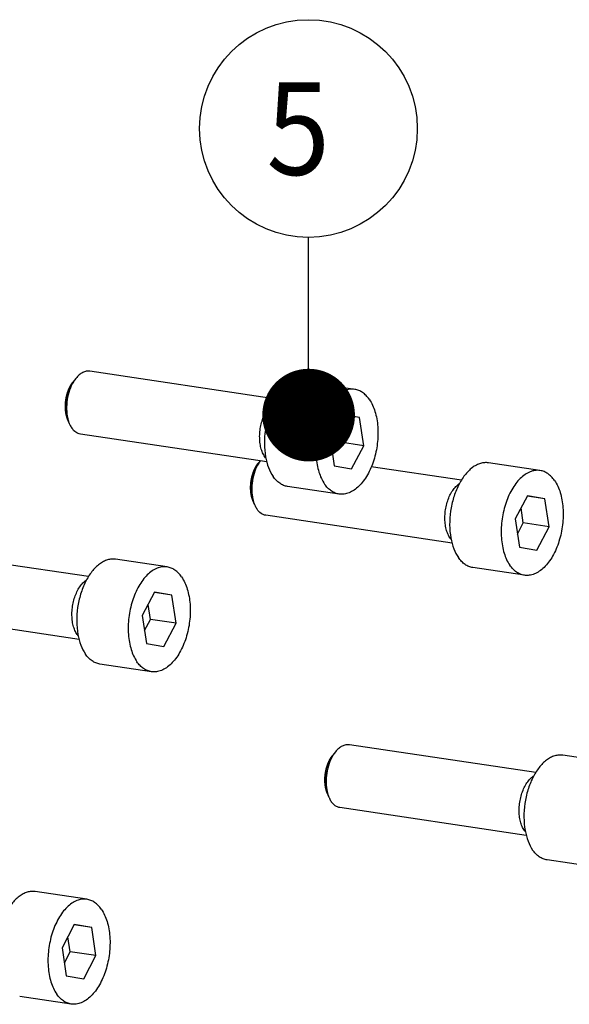
# Model space of a CAD drawing. Units: millimetres. Extents: x 0 to 420, y 0 to 297.
# Drawn here: x 101 to 122, y 46 to 83 of the extents above; entities that cross this region are included whole.
import ezdxf

# ---------------------------------------------------------------- set-up
doc = ezdxf.new("R2010")
doc.units = ezdxf.units.MM
doc.header["$LTSCALE"] = 23.1
doc.layers.get('0').update_dxf_attribs({"linetype": 'CONTINUOUS'})
doc.styles.get("Standard").update_dxf_attribs({"font": 'txt', "width": 0.8})
doc.dimstyles.get("Standard").update_dxf_attribs({"dimtxt": 3.5, "dimasz": 3.5, "dimexe": 2, "dimexo": 0, "dimtad": 1, "dimdec": 3, "dimdsep": 46, "dimtxsty": 'STANDARD', "dimblk": '_FILLED', "dimblk1": '_FILLED', "dimblk2": '_FILLED', "dimcen": 0.09, "dimadec": 0, "dimazin": 0, "dimtol": 1, "dimtp": 0.005, "dimtm": 0.005, "dimtfac": 1, "dimtdec": 3, "dimtofl": 0, "dimtmove": 0, "dimatfit": 3, "dimldrblk": '_FILLED', "dimfxl": 1, "dimtolj": 1, "dimarcsym": 0})

# ---------------------------------------------------------------- blocks, each defined once
blk = doc.blocks.new('_FILLED')
at = {"color": 0, "linetype": 'BYBLOCK'}
blk.add_solid([(0, 0), (-1, 0.143), (-1, -0.143)], dxfattribs=at)
blk = doc.blocks.new('BALLOON_BL4', base_point=(111.745, 79.05))
at = {"color": 2, "linetype": 'CONTINUOUS'}
blk.add_circle((111.745, 79.05), 4.11, dxfattribs=at)
at = {"color": 2, "linetype": 'CONTINUOUS', "width": 0.904762}
blk.add_text('5', height=3.5, dxfattribs=at).set_placement((110.161, 77.3))

msp = doc.modelspace()

# ---------------------------------------------------------------- linework, layer by layer
at = {"color": 7, "linetype": 'CONTINUOUS'}
for p, q in [((102.962982, 69.618119), (102.859216, 69.489156)), ((110.528978, 68.836228), (103.489814, 69.886171)), ((113.493852, 69.202846), (111.549062, 69.492925)), ((102.710076, 67.922556), (102.648462, 68.076186)), ((113.021536, 68.24966), (112.560743, 67.373009)), ((113.678657, 68.137645), (113.014712, 68.236677)), ((113.678657, 68.137645), (113.021536, 68.24966)), ((113.83686, 67.076449), (113.678657, 68.137645)), ((112.864465, 67.221489), (112.779759, 67.789681)), ((110.172675, 66.462823), (103.135753, 67.512431)), ((112.560743, 67.373009), (112.718947, 66.311814)), ((112.64545, 66.804816), (112.864465, 67.221489)), ((113.83686, 67.076449), (112.864465, 67.221489)), ((113.376067, 66.199798), (113.83686, 67.076449)), ((109.916646, 66.501011), (109.85551, 66.425029)), ((112.718947, 66.311814), (113.376067, 66.199798)), ((117.525271, 65.772101), (114.117598, 66.28038)), ((120.490146, 66.138719), (118.545355, 66.428798)), ((112.903751, 65.246612), (110.958961, 65.536692)), ((120.01783, 65.185533), (119.557037, 64.308882)), ((120.67495, 65.073517), (120.011005, 65.17255)), ((120.67495, 65.073517), (120.01783, 65.185533)), ((120.833153, 64.012322), (120.67495, 65.073517)), ((109.706369, 64.858429), (109.644755, 65.012059)), ((119.860758, 64.157362), (119.776052, 64.725554)), ((117.168968, 63.398696), (110.132047, 64.448304)), ((119.557037, 64.308882), (119.71524, 63.247686)), ((119.641743, 63.740689), (119.860758, 64.157362)), ((120.833153, 64.012322), (119.860758, 64.157362)), ((120.37236, 63.135671), (120.833153, 64.012322)), ((119.71524, 63.247686), (120.37236, 63.135671)), ((103.439288, 62.130738), (96.400125, 63.180681)), ((106.404163, 62.497356), (104.459372, 62.787435)), ((119.900045, 62.182485), (117.955254, 62.472565)), ((105.931847, 61.54417), (105.471054, 60.667519)), ((106.588967, 61.432155), (105.925023, 61.531187)), ((106.588967, 61.432155), (105.931847, 61.54417)), ((106.747171, 60.370959), (106.588967, 61.432155)), ((105.774775, 60.515999), (105.690069, 61.084192)), ((103.082985, 59.757333), (96.046064, 60.806941)), ((105.471054, 60.667519), (105.629257, 59.606324)), ((105.55576, 60.099327), (105.774775, 60.515999)), ((106.747171, 60.370959), (105.774775, 60.515999)), ((106.286378, 59.494309), (106.747171, 60.370959)), ((105.629257, 59.606324), (106.286378, 59.494309)), ((105.814062, 58.541123), (103.869271, 58.831202)), ((120.329834, 54.733281), (113.290671, 55.783224)), ((112.763838, 55.515172), (112.660073, 55.386209)), ((123.294709, 55.099899), (121.349918, 55.389978)), ((112.510933, 53.819609), (112.449318, 53.97324)), ((119.973531, 52.359876), (112.93661, 53.409484)), ((122.704608, 51.143666), (120.759817, 51.433745)), ((103.374121, 49.950234), (101.42933, 50.240314)), ((102.901805, 48.997048), (102.441012, 48.120397)), ((103.558925, 48.885033), (102.894981, 48.984065)), ((103.558925, 48.885033), (102.901805, 48.997048)), ((103.717129, 47.823838), (103.558925, 48.885033)), ((102.744734, 47.968877), (102.660027, 48.53707)), ((102.441012, 48.120397), (102.599216, 47.059202)), ((102.525718, 47.552205), (102.744734, 47.968877)), ((103.717129, 47.823838), (102.744734, 47.968877)), ((103.256336, 46.947187), (103.717129, 47.823838)), ((102.599216, 47.059202), (103.256336, 46.947187)), ((102.78402, 45.994001), (100.839229, 46.284081))]:
    msp.add_line(p, q, dxfattribs=at)
at = {"color": 2, "linetype": 'CONTINUOUS'}
for p, q in [((102.742237, 69.308519), (102.743876, 69.311637)), ((102.84639, 69.472851), (102.848907, 69.476109)), ((102.848907, 69.476109), (102.851915, 69.479964)), ((102.851915, 69.479964), (102.859216, 69.489156)), ((102.600498, 68.903098), (102.601035, 68.905687)), ((102.659344, 69.11641), (102.659964, 69.118179)), ((102.569414, 68.680966), (102.5697, 68.684751)), ((102.594925, 68.254952), (102.594328, 68.257783)), ((102.648462, 68.076186), (102.647869, 68.077667)), ((109.738531, 66.244392), (109.740169, 66.24751)), ((109.842684, 66.408724), (109.845201, 66.411982)), ((109.845201, 66.411982), (109.848208, 66.415837)), ((109.848208, 66.415837), (109.85551, 66.425029)), ((109.596791, 65.838971), (109.597328, 65.84156)), ((109.655637, 66.052283), (109.656258, 66.054052)), ((109.565707, 65.616839), (109.565994, 65.620624)), ((109.591219, 65.190825), (109.590622, 65.193656)), ((109.644755, 65.012059), (109.644162, 65.01354)), ((112.543094, 55.205572), (112.544733, 55.20869)), ((112.647247, 55.369904), (112.649764, 55.373162)), ((112.649764, 55.373162), (112.652772, 55.377018)), ((112.652772, 55.377018), (112.660073, 55.386209)), ((112.401355, 54.800151), (112.401891, 54.80274)), ((112.4602, 55.013463), (112.460821, 55.015232)), ((112.370271, 54.578019), (112.370557, 54.581804)), ((112.395782, 54.152005), (112.395185, 54.154836)), ((112.449318, 53.97324), (112.448726, 53.97472))]:
    msp.add_line(p, q, dxfattribs=at)
at = {"color": 7, "linetype": 'CONTINUOUS'}
for centre, radius, start, end in [((104.037064, 68.430958), 1.42192, 193.1392343, 194.3461669), ((103.734491, 68.333424), 1.10374, 201.8545753, 202.3543431), ((110.975271, 65.746071), 1.298234, 144.3592153, 148.7086756), ((111.033357, 65.36683), 1.42192, 193.1392343, 194.3461669), ((110.730785, 65.269297), 1.10374, 201.8545753, 202.3543431), ((113.837921, 54.328011), 1.42192, 193.1392343, 194.3461669), ((113.535348, 54.230477), 1.10374, 201.8545753, 202.3543431)]:
    msp.add_arc(centre, radius, start, end, dxfattribs=at)
for points, knots in [([(103.489813, 69.886163), (103.445505, 69.892776), (103.350729, 69.890304), (103.211541, 69.839889), (103.078334, 69.747212), (103.000343, 69.664553), (102.962983, 69.618116)], [0, 0, 0, 0, 0.217832875, 0.451003936, 0.710197285, 1, 1, 1, 1]), ([(102.962983, 69.618116), (102.954704, 69.607825), (102.921378, 69.564863), (102.891005, 69.519634), (102.869588, 69.484488)], [0, 0, 0, 0, 0.242948783, 1, 1, 1, 1]), ([(102.859144, 69.489065), (102.785843, 69.397952), (102.665955, 69.177346), (102.569565, 68.81007), (102.554618, 68.430661), (102.604932, 68.184685), (102.648471, 68.076163)], [0, 0, 0, 0, 0.236795718, 0.50001143, 0.763222369, 1, 1, 1, 1]), ([(102.869588, 69.484488), (102.810116, 69.386892), (102.711131, 69.169831), (102.624396, 68.819503), (102.599084, 68.458437), (102.626145, 68.220045), (102.652369, 68.107729)], [0, 0, 0, 0, 0.240854075, 0.49850138, 0.756936544, 1, 1, 1, 1]), ([(111.549147, 69.492912), (111.499247, 69.500359), (111.395623, 69.503677), (111.239484, 69.473215), (111.084425, 69.408575), (110.875013, 69.273952), (110.632703, 69.023018), (110.396317, 68.635794), (110.216506, 68.175407), (110.104994, 67.671764), (110.068934, 67.157984), (110.097918, 66.817978), (110.127295, 66.654981)], [0, 0, 0, 0, 0.042689481, 0.086826541, 0.133632963, 0.183971781, 0.29658133, 0.425033268, 0.565707607, 0.712877555, 0.859860717, 1, 1, 1, 1]), ([(113.493937, 69.202832), (113.432285, 69.212033), (113.302466, 69.212531), (113.108781, 69.158988), (112.919409, 69.054466), (112.73881, 68.902742), (112.570842, 68.708045), (112.363102, 68.388607), (112.163728, 67.915651), (112.032171, 67.297959), (112.01667, 66.767564), (112.067041, 66.362019), (112.152042, 66.007607), (112.260733, 65.761576), (112.356951, 65.623123)], [0, 0, 0, 0, 0.043052467, 0.08828081, 0.137370769, 0.191298519, 0.250364266, 0.314324901, 0.45384314, 0.601914295, 0.748355019, 0.81791511, 0.883551184, 1, 1, 1, 1]), ([(114.040652, 68.826335), (114.004987, 68.877657), (113.92882, 68.971728), (113.795518, 69.086438), (113.649969, 69.166344), (113.545828, 69.195088), (113.493937, 69.202832)], [0, 0, 0, 0, 0.275018993, 0.52984013, 0.769127466, 1, 1, 1, 1]), ([(114.040652, 68.826335), (114.136871, 68.687882), (114.245561, 68.441851), (114.330562, 68.087439), (114.380933, 67.681894), (114.365432, 67.151499), (114.233876, 66.533807), (114.034501, 66.060851), (113.826761, 65.741413), (113.658794, 65.546716), (113.478194, 65.394992), (113.288823, 65.29047), (113.095137, 65.236927), (112.965318, 65.237425), (112.903666, 65.246626)], [0, 0, 0, 0, 0.116448816, 0.18208489, 0.251644981, 0.398085705, 0.54615686, 0.685675099, 0.749635734, 0.808701481, 0.862629231, 0.91171919, 0.956947533, 1, 1, 1, 1]), ([(110.100637, 66.650538), (110.068276, 66.697312), (110.011257, 66.800816), (109.947622, 66.989169), (109.909534, 67.200917), (109.898133, 67.428584), (109.913943, 67.663242), (109.956334, 67.895922), (110.023683, 68.11767), (110.1134, 68.319966), (110.222038, 68.495036), (110.338093, 68.627772), (110.418556, 68.691685), (110.455504, 68.715723)], [0, 0, 0, 0, 0.092405845, 0.184811691, 0.277217536, 0.369623381, 0.462029227, 0.554435072, 0.646840917, 0.739246763, 0.831652608, 0.924058454, 1, 1, 1, 1]), ([(102.659485, 68.078635), (102.66297, 68.065009), (102.677329, 68.012214), (102.694943, 67.960282), (102.710075, 67.922555)], [0, 0, 0, 0, 0.25704824, 1, 1, 1, 1]), ([(102.713698, 67.913635), (102.720306, 67.897568), (102.747004, 67.836811), (102.779711, 67.778573), (102.807673, 67.738337)], [0, 0, 0, 0, 0.261747071, 1, 1, 1, 1]), ([(103.135755, 67.512438), (103.104618, 67.517086), (103.042106, 67.534317), (102.921981, 67.600224), (102.848741, 67.679243), (102.807673, 67.738337)], [0, 0, 0, 0, 0.231355488, 0.471150844, 1, 1, 1, 1]), ([(110.127295, 66.654981), (110.152361, 66.515909), (110.22048, 66.256871), (110.340807, 66.015877), (110.412161, 65.913203)], [0, 0, 0, 0, 0.530560266, 1, 1, 1, 1]), ([(109.855437, 66.424938), (109.782136, 66.333825), (109.662248, 66.113219), (109.565859, 65.745943), (109.550912, 65.366534), (109.601226, 65.120558), (109.644764, 65.012036)], [0, 0, 0, 0, 0.236795718, 0.50001143, 0.763222369, 1, 1, 1, 1]), ([(109.865881, 66.420361), (109.806409, 66.322765), (109.707424, 66.105704), (109.620689, 65.755376), (109.595378, 65.39431), (109.622438, 65.155918), (109.648662, 65.043602)], [0, 0, 0, 0, 0.240854075, 0.49850138, 0.756936544, 1, 1, 1, 1]), ([(118.54544, 66.428785), (118.49554, 66.436232), (118.391917, 66.43955), (118.235777, 66.409088), (118.080718, 66.344448), (117.871307, 66.209825), (117.628996, 65.958891), (117.39261, 65.571667), (117.212799, 65.11128), (117.101287, 64.607637), (117.065228, 64.093857), (117.094211, 63.753851), (117.123589, 63.590854)], [0, 0, 0, 0, 0.042689481, 0.086826541, 0.133632963, 0.183971781, 0.29658133, 0.425033268, 0.565707607, 0.712877555, 0.859860717, 1, 1, 1, 1]), ([(110.958876, 65.536705), (110.906985, 65.544449), (110.802844, 65.573193), (110.657295, 65.653099), (110.523994, 65.76781), (110.447827, 65.861881), (110.412161, 65.913203)], [0, 0, 0, 0, 0.230872534, 0.470159871, 0.724981007, 1, 1, 1, 1]), ([(120.490231, 66.138705), (120.428579, 66.147906), (120.29876, 66.148404), (120.105074, 66.094861), (119.915702, 65.990339), (119.735103, 65.838615), (119.567136, 65.643918), (119.359395, 65.32448), (119.160021, 64.851524), (119.028464, 64.233832), (119.012963, 63.703437), (119.063334, 63.297892), (119.148335, 62.94348), (119.257026, 62.697449), (119.353244, 62.558996)], [0, 0, 0, 0, 0.043052467, 0.08828081, 0.137370769, 0.191298519, 0.250364266, 0.314324901, 0.45384314, 0.601914295, 0.748355019, 0.81791511, 0.883551184, 1, 1, 1, 1]), ([(121.036946, 65.762208), (121.00128, 65.81353), (120.925113, 65.9076), (120.791811, 66.022311), (120.646262, 66.102217), (120.542121, 66.130961), (120.490231, 66.138705)], [0, 0, 0, 0, 0.275018993, 0.52984013, 0.769127466, 1, 1, 1, 1]), ([(112.903666, 65.246626), (112.851775, 65.25437), (112.747635, 65.283114), (112.602086, 65.36302), (112.468784, 65.47773), (112.392617, 65.571801), (112.356951, 65.623123)], [0, 0, 0, 0, 0.230872534, 0.470159871, 0.724981007, 1, 1, 1, 1]), ([(117.096931, 63.586411), (117.064569, 63.633185), (117.00755, 63.736689), (116.943916, 63.925042), (116.905828, 64.13679), (116.894426, 64.364457), (116.910237, 64.599115), (116.952628, 64.831795), (117.019976, 65.053543), (117.109693, 65.255839), (117.218331, 65.430909), (117.334386, 65.563645), (117.414849, 65.627558), (117.451797, 65.651596)], [0, 0, 0, 0, 0.092405845, 0.184811691, 0.277217536, 0.369623381, 0.462029227, 0.554435072, 0.646840917, 0.739246763, 0.831652608, 0.924058454, 1, 1, 1, 1]), ([(121.036946, 65.762208), (121.133164, 65.623755), (121.241855, 65.377724), (121.326856, 65.023312), (121.377227, 64.617767), (121.361726, 64.087372), (121.230169, 63.46968), (121.030795, 62.996724), (120.823054, 62.677286), (120.655087, 62.482589), (120.474488, 62.330865), (120.285116, 62.226343), (120.09143, 62.1728), (119.961611, 62.173298), (119.899959, 62.182499)], [0, 0, 0, 0, 0.116448816, 0.18208489, 0.251644981, 0.398085705, 0.54615686, 0.685675099, 0.749635734, 0.808701481, 0.862629231, 0.91171919, 0.956947533, 1, 1, 1, 1]), ([(109.655778, 65.014508), (109.659263, 65.000882), (109.673622, 64.948087), (109.691237, 64.896155), (109.706369, 64.858428)], [0, 0, 0, 0, 0.25704824, 1, 1, 1, 1]), ([(109.709992, 64.849508), (109.716599, 64.833441), (109.743298, 64.772683), (109.776005, 64.714446), (109.803967, 64.67421)], [0, 0, 0, 0, 0.261747071, 1, 1, 1, 1]), ([(110.132048, 64.448311), (110.100911, 64.452959), (110.0384, 64.47019), (109.918274, 64.536097), (109.845034, 64.615116), (109.803967, 64.67421)], [0, 0, 0, 0, 0.231355488, 0.471150844, 1, 1, 1, 1]), ([(117.123589, 63.590854), (117.148654, 63.451782), (117.216773, 63.192744), (117.3371, 62.95175), (117.408454, 62.849075)], [0, 0, 0, 0, 0.530560266, 1, 1, 1, 1]), ([(117.955169, 62.472578), (117.903278, 62.480322), (117.799138, 62.509066), (117.653589, 62.588972), (117.520287, 62.703683), (117.44412, 62.797754), (117.408454, 62.849075)], [0, 0, 0, 0, 0.230872534, 0.470159871, 0.724981007, 1, 1, 1, 1]), ([(104.459457, 62.787422), (104.409558, 62.794869), (104.305934, 62.798187), (104.149794, 62.767725), (103.994736, 62.703085), (103.785324, 62.568462), (103.543013, 62.317529), (103.306627, 61.930304), (103.126816, 61.469917), (103.015304, 60.966275), (102.979245, 60.452494), (103.008229, 60.112488), (103.037606, 59.949491)], [0, 0, 0, 0, 0.042689481, 0.086826541, 0.133632963, 0.183971781, 0.29658133, 0.425033268, 0.565707607, 0.712877555, 0.859860717, 1, 1, 1, 1]), ([(106.404248, 62.497342), (106.342596, 62.506543), (106.212777, 62.507041), (106.019091, 62.453498), (105.82972, 62.348977), (105.64912, 62.197252), (105.481153, 62.002555), (105.273413, 61.683117), (105.074038, 61.210161), (104.942482, 60.592469), (104.926981, 60.062075), (104.977352, 59.656529), (105.062353, 59.302117), (105.171043, 59.056087), (105.267262, 58.917633)], [0, 0, 0, 0, 0.043052467, 0.08828081, 0.137370769, 0.191298519, 0.250364266, 0.314324901, 0.45384314, 0.601914295, 0.748355019, 0.81791511, 0.883551184, 1, 1, 1, 1]), ([(106.950963, 62.120845), (106.915297, 62.172167), (106.83913, 62.266238), (106.705828, 62.380949), (106.560279, 62.460855), (106.456139, 62.489598), (106.404248, 62.497342)], [0, 0, 0, 0, 0.275018993, 0.52984013, 0.769127466, 1, 1, 1, 1]), ([(119.899959, 62.182499), (119.848069, 62.190243), (119.743928, 62.218987), (119.598379, 62.298892), (119.465077, 62.413603), (119.38891, 62.507674), (119.353244, 62.558996)], [0, 0, 0, 0, 0.230872534, 0.470159871, 0.724981007, 1, 1, 1, 1]), ([(106.950963, 62.120845), (107.047181, 61.982392), (107.155872, 61.736361), (107.240873, 61.381949), (107.291244, 60.976404), (107.275743, 60.446009), (107.144186, 59.828317), (106.944812, 59.355361), (106.737072, 59.035923), (106.569104, 58.841226), (106.388505, 58.689502), (106.199133, 58.58498), (106.005448, 58.531437), (105.875629, 58.531935), (105.813977, 58.541136)], [0, 0, 0, 0, 0.116448816, 0.18208489, 0.251644981, 0.398085705, 0.54615686, 0.685675099, 0.749635734, 0.808701481, 0.862629231, 0.91171919, 0.956947533, 1, 1, 1, 1]), ([(103.010948, 59.945048), (102.978586, 59.991823), (102.921567, 60.095326), (102.857933, 60.283679), (102.819845, 60.495427), (102.808444, 60.723094), (102.824254, 60.957752), (102.866645, 61.190432), (102.933994, 61.41218), (103.023711, 61.614476), (103.132348, 61.789546), (103.248404, 61.922282), (103.328866, 61.986196), (103.365814, 62.010233)], [0, 0, 0, 0, 0.092405845, 0.184811691, 0.277217536, 0.369623381, 0.462029227, 0.554435072, 0.646840917, 0.739246763, 0.831652608, 0.924058454, 1, 1, 1, 1]), ([(103.037606, 59.949491), (103.062671, 59.810419), (103.13079, 59.551382), (103.251118, 59.310387), (103.322471, 59.207713)], [0, 0, 0, 0, 0.530560266, 1, 1, 1, 1]), ([(103.869186, 58.831216), (103.817295, 58.83896), (103.713155, 58.867703), (103.567606, 58.947609), (103.434304, 59.06232), (103.358137, 59.156391), (103.322471, 59.207713)], [0, 0, 0, 0, 0.230872534, 0.470159871, 0.724981007, 1, 1, 1, 1]), ([(105.813977, 58.541136), (105.762086, 58.54888), (105.657945, 58.577624), (105.512396, 58.65753), (105.379094, 58.772241), (105.302927, 58.866312), (105.267262, 58.917633)], [0, 0, 0, 0, 0.230872534, 0.470159871, 0.724981007, 1, 1, 1, 1]), ([(113.290669, 55.783216), (113.246361, 55.78983), (113.151585, 55.787357), (113.012397, 55.736942), (112.879191, 55.644265), (112.8012, 55.561606), (112.76384, 55.515169)], [0, 0, 0, 0, 0.217832875, 0.451003936, 0.710197285, 1, 1, 1, 1]), ([(112.76384, 55.515169), (112.75556, 55.504878), (112.722234, 55.461916), (112.691862, 55.416687), (112.670445, 55.381541)], [0, 0, 0, 0, 0.242948783, 1, 1, 1, 1]), ([(121.350004, 55.389965), (121.300104, 55.397412), (121.19648, 55.40073), (121.04034, 55.370268), (120.885282, 55.305628), (120.67587, 55.171005), (120.43356, 54.920072), (120.197173, 54.532847), (120.017363, 54.07246), (119.90585, 53.568817), (119.869791, 53.055037), (119.898775, 52.715031), (119.928152, 52.552034)], [0, 0, 0, 0, 0.042689481, 0.086826541, 0.133632963, 0.183971781, 0.29658133, 0.425033268, 0.565707607, 0.712877555, 0.859860717, 1, 1, 1, 1]), ([(112.660001, 55.386118), (112.586699, 55.295006), (112.466811, 55.074399), (112.370422, 54.707123), (112.355475, 54.327714), (112.405789, 54.081738), (112.449327, 53.973216)], [0, 0, 0, 0, 0.236795718, 0.50001143, 0.763222369, 1, 1, 1, 1]), ([(112.670445, 55.381541), (112.610972, 55.283945), (112.511988, 55.066885), (112.425252, 54.716556), (112.399941, 54.35549), (112.427001, 54.117098), (112.453226, 54.004782)], [0, 0, 0, 0, 0.240854075, 0.49850138, 0.756936544, 1, 1, 1, 1]), ([(119.901494, 52.547591), (119.869133, 52.594366), (119.812113, 52.697869), (119.748479, 52.886222), (119.710391, 53.09797), (119.69899, 53.325637), (119.7148, 53.560295), (119.757191, 53.792975), (119.82454, 54.014723), (119.914257, 54.217019), (120.022894, 54.392089), (120.13895, 54.524825), (120.219412, 54.588739), (120.25636, 54.612776)], [0, 0, 0, 0, 0.092405845, 0.184811691, 0.277217536, 0.369623381, 0.462029227, 0.554435072, 0.646840917, 0.739246763, 0.831652608, 0.924058454, 1, 1, 1, 1]), ([(112.460341, 53.975688), (112.463827, 53.962063), (112.478185, 53.909267), (112.4958, 53.857335), (112.510932, 53.819608)], [0, 0, 0, 0, 0.25704824, 1, 1, 1, 1]), ([(112.514555, 53.810688), (112.521162, 53.794621), (112.547861, 53.733864), (112.580568, 53.675626), (112.60853, 53.63539)], [0, 0, 0, 0, 0.261747071, 1, 1, 1, 1]), ([(112.936611, 53.409491), (112.905475, 53.414139), (112.842963, 53.43137), (112.722837, 53.497277), (112.649597, 53.576296), (112.60853, 53.63539)], [0, 0, 0, 0, 0.231355488, 0.471150844, 1, 1, 1, 1]), ([(119.928152, 52.552034), (119.953217, 52.412962), (120.021336, 52.153925), (120.141664, 51.91293), (120.213017, 51.810256)], [0, 0, 0, 0, 0.530560266, 1, 1, 1, 1]), ([(120.759732, 51.433758), (120.707841, 51.441503), (120.603701, 51.470246), (120.458152, 51.550152), (120.32485, 51.664863), (120.248683, 51.758934), (120.213017, 51.810256)], [0, 0, 0, 0, 0.230872534, 0.470159871, 0.724981007, 1, 1, 1, 1]), ([(101.429416, 50.2403), (101.379516, 50.247747), (101.275892, 50.251065), (101.119753, 50.220603), (100.964694, 50.155964), (100.755282, 50.021341), (100.512972, 49.770407), (100.276585, 49.383182), (100.096775, 48.922795), (99.985262, 48.419153), (99.949203, 47.905372), (99.978187, 47.565366), (100.007564, 47.402369)], [0, 0, 0, 0, 0.042689481, 0.086826541, 0.133632963, 0.183971781, 0.29658133, 0.425033268, 0.565707607, 0.712877555, 0.859860717, 1, 1, 1, 1]), ([(103.374206, 49.950221), (103.312554, 49.959422), (103.182735, 49.95992), (102.98905, 49.906376), (102.799678, 49.801855), (102.619079, 49.65013), (102.451111, 49.455433), (102.243371, 49.135995), (102.043996, 48.663039), (101.91244, 48.045347), (101.896939, 47.514953), (101.94731, 47.109407), (102.032311, 46.754995), (102.141001, 46.508965), (102.23722, 46.370511)], [0, 0, 0, 0, 0.043052467, 0.08828081, 0.137370769, 0.191298519, 0.250364266, 0.314324901, 0.45384314, 0.601914295, 0.748355019, 0.81791511, 0.883551184, 1, 1, 1, 1]), ([(103.920921, 49.573724), (103.885255, 49.625045), (103.809088, 49.719116), (103.675786, 49.833827), (103.530237, 49.913733), (103.426097, 49.942477), (103.374206, 49.950221)], [0, 0, 0, 0, 0.275018993, 0.52984013, 0.769127466, 1, 1, 1, 1]), ([(103.920921, 49.573724), (104.017139, 49.43527), (104.12583, 49.18924), (104.210831, 48.834827), (104.261202, 48.429282), (104.245701, 47.898888), (104.114145, 47.281196), (103.91477, 46.80824), (103.70703, 46.488802), (103.539062, 46.294104), (103.358463, 46.14238), (103.169091, 46.037859), (102.975406, 45.984315), (102.845587, 45.984813), (102.783935, 45.994014)], [0, 0, 0, 0, 0.116448816, 0.18208489, 0.251644981, 0.398085705, 0.54615686, 0.685675099, 0.749635734, 0.808701481, 0.862629231, 0.91171919, 0.956947533, 1, 1, 1, 1]), ([(102.783935, 45.994014), (102.732044, 46.001758), (102.627904, 46.030502), (102.482355, 46.110408), (102.349053, 46.225119), (102.272886, 46.31919), (102.23722, 46.370511)], [0, 0, 0, 0, 0.230872534, 0.470159871, 0.724981007, 1, 1, 1, 1])]:
    msp.add_open_spline(points, degree=3, knots=knots, dxfattribs=at)
at = {"color": 2, "linetype": 'CONTINUOUS'}
for points, knots in [([(102.659964, 69.118179), (102.661399, 69.122122), (102.664255, 69.129993), (102.667885, 69.139913), (102.670665, 69.147676), (102.673084, 69.153966), (102.675597, 69.160389), (102.678084, 69.166771), (102.680581, 69.173182), (102.68265, 69.178465), (102.684327, 69.182818), (102.685927, 69.18671), (102.688695, 69.193309), (102.691852, 69.200918), (102.695065, 69.208569), (102.697313, 69.214112), (102.700178, 69.220414), (102.703784, 69.228556), (102.707443, 69.236742), (102.710644, 69.243961), (102.712449, 69.247968), (102.714158, 69.251517), (102.716326, 69.25611), (102.718918, 69.261558), (102.721501, 69.267008), (102.723692, 69.271596), (102.725356, 69.275154), (102.727344, 69.279124), (102.730973, 69.286263), (102.736078, 69.29636), (102.740186, 69.304469), (102.742237, 69.308519)], [0, 0, 0, 0, 0.0625, 0.125, 0.15625, 0.1875, 0.21875, 0.25, 0.28125, 0.3125, 0.328125, 0.34375, 0.375, 0.4375, 0.46875, 0.5, 0.53125, 0.5625, 0.625, 0.65625, 0.671875, 0.6875, 0.71875, 0.75, 0.78125, 0.8125, 0.828125, 0.84375, 0.875, 0.9375, 1, 1, 1, 1]), ([(102.743876, 69.311637), (102.745747, 69.315081), (102.749475, 69.321956), (102.754201, 69.33061), (102.757844, 69.337407), (102.760951, 69.34285), (102.764163, 69.34839), (102.767346, 69.353901), (102.770542, 69.359435), (102.773187, 69.363992), (102.77534, 69.367758), (102.777359, 69.371086), (102.780834, 69.376708), (102.784808, 69.383202), (102.788841, 69.389719), (102.791688, 69.394471), (102.795214, 69.399754), (102.79968, 69.406618), (102.804202, 69.413504), (102.808165, 69.419588), (102.810392, 69.422953), (102.812467, 69.425892), (102.815113, 69.429711), (102.818269, 69.434235), (102.821417, 69.438764), (102.824082, 69.44257), (102.826117, 69.445536), (102.82851, 69.448794), (102.832863, 69.454632), (102.838995, 69.462899), (102.843927, 69.469536), (102.84639, 69.472851)], [0, 0, 0, 0, 0.0625, 0.125, 0.15625, 0.1875, 0.21875, 0.25, 0.28125, 0.3125, 0.328125, 0.34375, 0.375, 0.4375, 0.46875, 0.5, 0.53125, 0.5625, 0.625, 0.65625, 0.671875, 0.6875, 0.71875, 0.75, 0.78125, 0.8125, 0.828125, 0.84375, 0.875, 0.9375, 1, 1, 1, 1]), ([(102.5697, 68.684751), (102.570076, 68.689081), (102.570826, 68.697733), (102.571776, 68.708589), (102.572417, 68.716114), (102.57282, 68.720529), (102.573363, 68.725378), (102.573993, 68.731291), (102.574771, 68.738447), (102.575541, 68.745602), (102.57619, 68.751515), (102.576697, 68.756365), (102.577248, 68.760776), (102.578236, 68.768296), (102.579341, 68.776941), (102.58049, 68.785663), (102.581245, 68.791923), (102.582405, 68.799269), (102.58381, 68.808689), (102.585256, 68.818186), (102.586505, 68.826541), (102.587226, 68.831199), (102.587973, 68.835408), (102.588897, 68.840822), (102.590011, 68.847258), (102.591117, 68.853691), (102.592063, 68.859114), (102.592765, 68.863306), (102.593667, 68.868032), (102.595336, 68.876553), (102.597673, 68.888594), (102.599558, 68.898267), (102.600498, 68.903098)], [0, 0, 0, 0, 0.0625, 0.125, 0.15625, 0.171875, 0.1875, 0.21875, 0.25, 0.28125, 0.3125, 0.328125, 0.34375, 0.375, 0.4375, 0.46875, 0.5, 0.53125, 0.5625, 0.625, 0.65625, 0.671875, 0.6875, 0.71875, 0.75, 0.78125, 0.8125, 0.828125, 0.84375, 0.875, 0.9375, 1, 1, 1, 1]), ([(102.601035, 68.905687), (102.601962, 68.90993), (102.603814, 68.918409), (102.606145, 68.929043), (102.607745, 68.936421), (102.60871, 68.94074), (102.609863, 68.945445), (102.611239, 68.951195), (102.612918, 68.958147), (102.61459, 68.965102), (102.615983, 68.970844), (102.617102, 68.975564), (102.618205, 68.979822), (102.620129, 68.987064), (102.622314, 68.995399), (102.624549, 69.003796), (102.626088, 69.009849), (102.62815, 69.01685), (102.630719, 69.025852), (102.633977, 69.037227), (102.637934, 69.050789), (102.642194, 69.064147), (102.646333, 69.077698), (102.65209, 69.095005), (102.656448, 69.107827), (102.659344, 69.11641)], [0, 0, 0, 0, 0.0625, 0.125, 0.15625, 0.171875, 0.1875, 0.21875, 0.25, 0.28125, 0.3125, 0.328125, 0.34375, 0.375, 0.4375, 0.46875, 0.5, 0.53125, 0.5625, 0.625, 0.6875, 0.75, 0.8125, 0.875, 1, 1, 1, 1]), ([(102.567418, 68.463713), (102.567218, 68.467912), (102.566818, 68.476302), (102.566324, 68.486833), (102.565965, 68.494125), (102.565782, 68.498415), (102.565682, 68.503164), (102.565528, 68.508943), (102.565355, 68.515948), (102.565182, 68.522923), (102.564998, 68.529946), (102.564857, 68.536807), (102.564872, 68.545185), (102.564833, 68.553794), (102.564808, 68.561223), (102.564805, 68.56553), (102.564768, 68.568606), (102.564863, 68.572269), (102.564943, 68.576948), (102.565105, 68.585236), (102.565286, 68.594637), (102.565433, 68.602948), (102.565539, 68.607587), (102.565731, 68.611815), (102.565941, 68.61724), (102.566207, 68.623697), (102.566465, 68.630142), (102.566697, 68.635595), (102.566844, 68.639767), (102.567131, 68.644635), (102.567697, 68.653478), (102.568471, 68.66594), (102.569101, 68.675962), (102.569414, 68.680966)], [0, 0, 0, 0, 0.0625, 0.125, 0.15625, 0.171875, 0.1875, 0.21875, 0.25, 0.28125, 0.3125, 0.34375, 0.375, 0.4375, 0.46875, 0.484375, 0.5, 0.515625, 0.53125, 0.5625, 0.625, 0.65625, 0.671875, 0.6875, 0.71875, 0.75, 0.78125, 0.8125, 0.828125, 0.84375, 0.875, 0.9375, 1, 1, 1, 1]), ([(102.594328, 68.257783), (102.593569, 68.261642), (102.592049, 68.269353), (102.590152, 68.279035), (102.58882, 68.285733), (102.588064, 68.289684), (102.587332, 68.294097), (102.586408, 68.299454), (102.584944, 68.308121), (102.583041, 68.318878), (102.581084, 68.332013), (102.579507, 68.343043), (102.578268, 68.351772), (102.577239, 68.358552), (102.576596, 68.364449), (102.575603, 68.372615), (102.574653, 68.380726), (102.573799, 68.387769), (102.573327, 68.391914), (102.572908, 68.396525), (102.572365, 68.402127), (102.571516, 68.411187), (102.570379, 68.422433), (102.569005, 68.440743), (102.568065, 68.454532), (102.567418, 68.463713)], [0, 0, 0, 0, 0.0625, 0.125, 0.15625, 0.171875, 0.1875, 0.21875, 0.25, 0.3125, 0.375, 0.4375, 0.46875, 0.5, 0.53125, 0.5625, 0.625, 0.65625, 0.671875, 0.6875, 0.71875, 0.75, 0.8125, 0.875, 1, 1, 1, 1]), ([(102.647869, 68.077667), (102.645321, 68.084343), (102.641476, 68.094331), (102.636439, 68.107751), (102.633495, 68.116395), (102.631098, 68.123236), (102.629601, 68.12757), (102.62841, 68.130914), (102.627192, 68.134706), (102.62505, 68.141547), (102.622589, 68.149299), (102.620177, 68.157014), (102.618234, 68.162976), (102.6168, 68.168257), (102.614712, 68.175538), (102.612149, 68.184545), (102.609112, 68.195449), (102.606798, 68.204747), (102.604902, 68.212117), (102.603722, 68.216788), (102.602778, 68.220386), (102.601827, 68.224486), (102.600161, 68.231892), (102.597781, 68.242351), (102.595877, 68.250755), (102.594925, 68.254952)], [0, 0, 0, 0, 0.125, 0.1875, 0.25, 0.28125, 0.3125, 0.328125, 0.34375, 0.375, 0.4375, 0.46875, 0.5, 0.53125, 0.5625, 0.625, 0.6875, 0.75, 0.78125, 0.8125, 0.828125, 0.84375, 0.875, 0.9375, 1, 1, 1, 1]), ([(109.656258, 66.054052), (109.657692, 66.057995), (109.660549, 66.065866), (109.664178, 66.075786), (109.666959, 66.083549), (109.669378, 66.089839), (109.67189, 66.096262), (109.674377, 66.102644), (109.676874, 66.109055), (109.678943, 66.114338), (109.680621, 66.118691), (109.682221, 66.122583), (109.684988, 66.129182), (109.688145, 66.136791), (109.691358, 66.144442), (109.693607, 66.149985), (109.696472, 66.156287), (109.700077, 66.164429), (109.703737, 66.172615), (109.706937, 66.179834), (109.708742, 66.183841), (109.710451, 66.18739), (109.71262, 66.191983), (109.715211, 66.197431), (109.717794, 66.202881), (109.719985, 66.207469), (109.72165, 66.211027), (109.723637, 66.214997), (109.727266, 66.222136), (109.732371, 66.232233), (109.73648, 66.240342), (109.738531, 66.244392)], [0, 0, 0, 0, 0.0625, 0.125, 0.15625, 0.1875, 0.21875, 0.25, 0.28125, 0.3125, 0.328125, 0.34375, 0.375, 0.4375, 0.46875, 0.5, 0.53125, 0.5625, 0.625, 0.65625, 0.671875, 0.6875, 0.71875, 0.75, 0.78125, 0.8125, 0.828125, 0.84375, 0.875, 0.9375, 1, 1, 1, 1]), ([(109.740169, 66.24751), (109.74204, 66.250954), (109.745768, 66.257829), (109.750494, 66.266483), (109.754137, 66.27328), (109.757244, 66.278722), (109.760456, 66.284263), (109.763639, 66.289774), (109.766835, 66.295308), (109.76948, 66.299865), (109.771633, 66.303631), (109.773652, 66.306958), (109.777127, 66.312581), (109.781101, 66.319075), (109.785134, 66.325592), (109.787981, 66.330344), (109.791507, 66.335627), (109.795973, 66.342491), (109.800496, 66.349377), (109.804458, 66.355461), (109.806685, 66.358826), (109.80876, 66.361765), (109.811406, 66.365584), (109.814562, 66.370108), (109.81771, 66.374637), (109.820376, 66.378443), (109.82241, 66.381409), (109.824803, 66.384667), (109.829157, 66.390505), (109.835289, 66.398772), (109.840221, 66.405409), (109.842684, 66.408724)], [0, 0, 0, 0, 0.0625, 0.125, 0.15625, 0.1875, 0.21875, 0.25, 0.28125, 0.3125, 0.328125, 0.34375, 0.375, 0.4375, 0.46875, 0.5, 0.53125, 0.5625, 0.625, 0.65625, 0.671875, 0.6875, 0.71875, 0.75, 0.78125, 0.8125, 0.828125, 0.84375, 0.875, 0.9375, 1, 1, 1, 1]), ([(109.565994, 65.620624), (109.56637, 65.624954), (109.567119, 65.633606), (109.568069, 65.644462), (109.56871, 65.651987), (109.569113, 65.656402), (109.569656, 65.661251), (109.570287, 65.667164), (109.571064, 65.67432), (109.571835, 65.681475), (109.572483, 65.687388), (109.57299, 65.692238), (109.573541, 65.696649), (109.574529, 65.704169), (109.575635, 65.712814), (109.576784, 65.721536), (109.577539, 65.727796), (109.578698, 65.735142), (109.580103, 65.744562), (109.581549, 65.754059), (109.582798, 65.762414), (109.58352, 65.767072), (109.584266, 65.771281), (109.58519, 65.776695), (109.586304, 65.783131), (109.58741, 65.789564), (109.588356, 65.794987), (109.589058, 65.799179), (109.58996, 65.803905), (109.59163, 65.812426), (109.593967, 65.824467), (109.595851, 65.83414), (109.596791, 65.838971)], [0, 0, 0, 0, 0.0625, 0.125, 0.15625, 0.171875, 0.1875, 0.21875, 0.25, 0.28125, 0.3125, 0.328125, 0.34375, 0.375, 0.4375, 0.46875, 0.5, 0.53125, 0.5625, 0.625, 0.65625, 0.671875, 0.6875, 0.71875, 0.75, 0.78125, 0.8125, 0.828125, 0.84375, 0.875, 0.9375, 1, 1, 1, 1]), ([(109.597328, 65.84156), (109.598255, 65.845803), (109.600107, 65.854282), (109.602439, 65.864916), (109.604039, 65.872294), (109.605003, 65.876613), (109.606156, 65.881318), (109.607532, 65.887068), (109.609211, 65.89402), (109.610883, 65.900975), (109.612277, 65.906717), (109.613396, 65.911437), (109.614498, 65.915695), (109.616422, 65.922937), (109.618607, 65.931272), (109.620842, 65.939669), (109.622381, 65.945722), (109.624443, 65.952723), (109.627012, 65.961725), (109.63027, 65.9731), (109.634228, 65.986662), (109.638487, 66.00002), (109.642627, 66.013571), (109.648384, 66.030878), (109.652741, 66.0437), (109.655637, 66.052283)], [0, 0, 0, 0, 0.0625, 0.125, 0.15625, 0.171875, 0.1875, 0.21875, 0.25, 0.28125, 0.3125, 0.328125, 0.34375, 0.375, 0.4375, 0.46875, 0.5, 0.53125, 0.5625, 0.625, 0.6875, 0.75, 0.8125, 0.875, 1, 1, 1, 1]), ([(109.563711, 65.399586), (109.563511, 65.403785), (109.563111, 65.412175), (109.562618, 65.422706), (109.562258, 65.429998), (109.562075, 65.434287), (109.561975, 65.439037), (109.561821, 65.444816), (109.561648, 65.451821), (109.561475, 65.458796), (109.561291, 65.465819), (109.56115, 65.47268), (109.561166, 65.481058), (109.561126, 65.489667), (109.561102, 65.497096), (109.561098, 65.501403), (109.561061, 65.504479), (109.561156, 65.508142), (109.561237, 65.512821), (109.561398, 65.521109), (109.561579, 65.53051), (109.561726, 65.538821), (109.561832, 65.54346), (109.562024, 65.547688), (109.562234, 65.553113), (109.5625, 65.55957), (109.562758, 65.566015), (109.56299, 65.571468), (109.563138, 65.57564), (109.563424, 65.580508), (109.56399, 65.589351), (109.564764, 65.601813), (109.565394, 65.611835), (109.565707, 65.616839)], [0, 0, 0, 0, 0.0625, 0.125, 0.15625, 0.171875, 0.1875, 0.21875, 0.25, 0.28125, 0.3125, 0.34375, 0.375, 0.4375, 0.46875, 0.484375, 0.5, 0.515625, 0.53125, 0.5625, 0.625, 0.65625, 0.671875, 0.6875, 0.71875, 0.75, 0.78125, 0.8125, 0.828125, 0.84375, 0.875, 0.9375, 1, 1, 1, 1]), ([(109.590622, 65.193656), (109.589862, 65.197515), (109.588342, 65.205226), (109.586445, 65.214908), (109.585113, 65.221606), (109.584358, 65.225557), (109.583626, 65.22997), (109.582701, 65.235327), (109.581237, 65.243994), (109.579334, 65.254751), (109.577377, 65.267886), (109.5758, 65.278916), (109.574561, 65.287645), (109.573532, 65.294425), (109.572889, 65.300322), (109.571897, 65.308488), (109.570946, 65.316599), (109.570093, 65.323642), (109.56962, 65.327787), (109.569202, 65.332398), (109.568658, 65.338), (109.567809, 65.34706), (109.566673, 65.358306), (109.565298, 65.376615), (109.564358, 65.390405), (109.563711, 65.399586)], [0, 0, 0, 0, 0.0625, 0.125, 0.15625, 0.171875, 0.1875, 0.21875, 0.25, 0.3125, 0.375, 0.4375, 0.46875, 0.5, 0.53125, 0.5625, 0.625, 0.65625, 0.671875, 0.6875, 0.71875, 0.75, 0.8125, 0.875, 1, 1, 1, 1]), ([(109.644162, 65.01354), (109.641614, 65.020216), (109.637769, 65.030204), (109.632733, 65.043624), (109.629788, 65.052268), (109.627391, 65.059109), (109.625894, 65.063443), (109.624704, 65.066787), (109.623485, 65.070579), (109.621343, 65.077419), (109.618882, 65.085172), (109.61647, 65.092887), (109.614528, 65.098849), (109.613093, 65.10413), (109.611005, 65.111411), (109.608442, 65.120418), (109.605406, 65.131322), (109.603092, 65.14062), (109.601196, 65.14799), (109.600015, 65.152661), (109.599071, 65.156259), (109.598121, 65.160359), (109.596454, 65.167765), (109.594075, 65.178224), (109.592171, 65.186628), (109.591219, 65.190825)], [0, 0, 0, 0, 0.125, 0.1875, 0.25, 0.28125, 0.3125, 0.328125, 0.34375, 0.375, 0.4375, 0.46875, 0.5, 0.53125, 0.5625, 0.625, 0.6875, 0.75, 0.78125, 0.8125, 0.828125, 0.84375, 0.875, 0.9375, 1, 1, 1, 1]), ([(112.460821, 55.015232), (112.462255, 55.019176), (112.465112, 55.027046), (112.468741, 55.036966), (112.471522, 55.04473), (112.473941, 55.051019), (112.476454, 55.057442), (112.478941, 55.063825), (112.481437, 55.070235), (112.483507, 55.075518), (112.485184, 55.079871), (112.486784, 55.083763), (112.489552, 55.090363), (112.492709, 55.097971), (112.495921, 55.105622), (112.49817, 55.111166), (112.501035, 55.117467), (112.50464, 55.12561), (112.5083, 55.133795), (112.5115, 55.141015), (112.513305, 55.145021), (112.515014, 55.14857), (112.517183, 55.153163), (112.519775, 55.158611), (112.522358, 55.164061), (112.524549, 55.168649), (112.526213, 55.172208), (112.528201, 55.176177), (112.53183, 55.183316), (112.536935, 55.193413), (112.541043, 55.201522), (112.543094, 55.205572)], [0, 0, 0, 0, 0.0625, 0.125, 0.15625, 0.1875, 0.21875, 0.25, 0.28125, 0.3125, 0.328125, 0.34375, 0.375, 0.4375, 0.46875, 0.5, 0.53125, 0.5625, 0.625, 0.65625, 0.671875, 0.6875, 0.71875, 0.75, 0.78125, 0.8125, 0.828125, 0.84375, 0.875, 0.9375, 1, 1, 1, 1]), ([(112.544733, 55.20869), (112.546603, 55.212134), (112.550332, 55.219009), (112.555058, 55.227664), (112.5587, 55.23446), (112.561807, 55.239903), (112.56502, 55.245444), (112.568203, 55.250954), (112.571398, 55.256488), (112.574043, 55.261045), (112.576196, 55.264811), (112.578215, 55.268139), (112.58169, 55.273761), (112.585665, 55.280255), (112.589697, 55.286772), (112.592544, 55.291524), (112.596071, 55.296807), (112.600536, 55.303671), (112.605059, 55.310557), (112.609022, 55.316641), (112.611248, 55.320006), (112.613324, 55.322945), (112.615969, 55.326765), (112.619125, 55.331288), (112.622273, 55.335817), (112.624939, 55.339624), (112.626974, 55.342589), (112.629366, 55.345847), (112.63372, 55.351685), (112.639852, 55.359953), (112.644784, 55.366589), (112.647247, 55.369904)], [0, 0, 0, 0, 0.0625, 0.125, 0.15625, 0.1875, 0.21875, 0.25, 0.28125, 0.3125, 0.328125, 0.34375, 0.375, 0.4375, 0.46875, 0.5, 0.53125, 0.5625, 0.625, 0.65625, 0.671875, 0.6875, 0.71875, 0.75, 0.78125, 0.8125, 0.828125, 0.84375, 0.875, 0.9375, 1, 1, 1, 1]), ([(112.370557, 54.581804), (112.370933, 54.586134), (112.371682, 54.594787), (112.372632, 54.605642), (112.373273, 54.613167), (112.373677, 54.617582), (112.374219, 54.622431), (112.37485, 54.628344), (112.375628, 54.6355), (112.376398, 54.642655), (112.377047, 54.648568), (112.377553, 54.653418), (112.378104, 54.657829), (112.379092, 54.665349), (112.380198, 54.673994), (112.381347, 54.682716), (112.382102, 54.688976), (112.383262, 54.696322), (112.384666, 54.705742), (112.386113, 54.715239), (112.387361, 54.723594), (112.388083, 54.728252), (112.388829, 54.732461), (112.389753, 54.737875), (112.390868, 54.744311), (112.391974, 54.750744), (112.39292, 54.756167), (112.393622, 54.760359), (112.394523, 54.765085), (112.396193, 54.773606), (112.39853, 54.785647), (112.400414, 54.79532), (112.401355, 54.800151)], [0, 0, 0, 0, 0.0625, 0.125, 0.15625, 0.171875, 0.1875, 0.21875, 0.25, 0.28125, 0.3125, 0.328125, 0.34375, 0.375, 0.4375, 0.46875, 0.5, 0.53125, 0.5625, 0.625, 0.65625, 0.671875, 0.6875, 0.71875, 0.75, 0.78125, 0.8125, 0.828125, 0.84375, 0.875, 0.9375, 1, 1, 1, 1]), ([(112.401891, 54.80274), (112.402819, 54.806983), (112.40467, 54.815462), (112.407002, 54.826097), (112.408602, 54.833474), (112.409566, 54.837793), (112.410719, 54.842498), (112.412095, 54.848248), (112.413774, 54.8552), (112.415447, 54.862155), (112.41684, 54.867897), (112.417959, 54.872617), (112.419061, 54.876875), (112.420986, 54.884117), (112.42317, 54.892452), (112.425405, 54.900849), (112.426944, 54.906903), (112.429007, 54.913903), (112.431576, 54.922905), (112.434833, 54.93428), (112.438791, 54.947842), (112.44305, 54.9612), (112.44719, 54.974752), (112.452947, 54.992058), (112.457304, 55.00488), (112.4602, 55.013463)], [0, 0, 0, 0, 0.0625, 0.125, 0.15625, 0.171875, 0.1875, 0.21875, 0.25, 0.28125, 0.3125, 0.328125, 0.34375, 0.375, 0.4375, 0.46875, 0.5, 0.53125, 0.5625, 0.625, 0.6875, 0.75, 0.8125, 0.875, 1, 1, 1, 1]), ([(112.368274, 54.360766), (112.368075, 54.364965), (112.367674, 54.373355), (112.367181, 54.383886), (112.366822, 54.391178), (112.366638, 54.395468), (112.366538, 54.400217), (112.366385, 54.405996), (112.366212, 54.413001), (112.366038, 54.419976), (112.365855, 54.427), (112.365714, 54.433861), (112.365729, 54.442238), (112.36569, 54.450847), (112.365665, 54.458277), (112.365661, 54.462583), (112.365625, 54.465659), (112.365719, 54.469322), (112.3658, 54.474001), (112.365961, 54.482289), (112.366143, 54.49169), (112.366289, 54.500001), (112.366396, 54.50464), (112.366587, 54.508868), (112.366798, 54.514293), (112.367064, 54.52075), (112.367321, 54.527196), (112.367553, 54.532649), (112.367701, 54.536821), (112.367987, 54.541689), (112.368553, 54.550531), (112.369327, 54.562993), (112.369957, 54.573015), (112.370271, 54.578019)], [0, 0, 0, 0, 0.0625, 0.125, 0.15625, 0.171875, 0.1875, 0.21875, 0.25, 0.28125, 0.3125, 0.34375, 0.375, 0.4375, 0.46875, 0.484375, 0.5, 0.515625, 0.53125, 0.5625, 0.625, 0.65625, 0.671875, 0.6875, 0.71875, 0.75, 0.78125, 0.8125, 0.828125, 0.84375, 0.875, 0.9375, 1, 1, 1, 1]), ([(112.395185, 54.154836), (112.394425, 54.158696), (112.392906, 54.166407), (112.391008, 54.176088), (112.389676, 54.182787), (112.388921, 54.186737), (112.388189, 54.19115), (112.387265, 54.196508), (112.3858, 54.205175), (112.383897, 54.215931), (112.381941, 54.229066), (112.380364, 54.240096), (112.379124, 54.248825), (112.378096, 54.255605), (112.377453, 54.261502), (112.37646, 54.269668), (112.375509, 54.277779), (112.374656, 54.284822), (112.374184, 54.288967), (112.373765, 54.293578), (112.373222, 54.29918), (112.372373, 54.308241), (112.371236, 54.319486), (112.369861, 54.337796), (112.368921, 54.351585), (112.368274, 54.360766)], [0, 0, 0, 0, 0.0625, 0.125, 0.15625, 0.171875, 0.1875, 0.21875, 0.25, 0.3125, 0.375, 0.4375, 0.46875, 0.5, 0.53125, 0.5625, 0.625, 0.65625, 0.671875, 0.6875, 0.71875, 0.75, 0.8125, 0.875, 1, 1, 1, 1]), ([(112.448726, 53.97472), (112.446177, 53.981396), (112.442333, 53.991384), (112.437296, 54.004804), (112.434351, 54.013449), (112.431954, 54.020289), (112.430458, 54.024623), (112.429267, 54.027967), (112.428049, 54.031759), (112.425906, 54.0386), (112.423445, 54.046352), (112.421033, 54.054067), (112.419091, 54.060029), (112.417657, 54.06531), (112.415569, 54.072591), (112.413005, 54.081598), (112.409969, 54.092502), (112.407655, 54.1018), (112.405759, 54.10917), (112.404578, 54.113841), (112.403634, 54.117439), (112.402684, 54.121539), (112.401017, 54.128945), (112.398638, 54.139404), (112.396734, 54.147808), (112.395782, 54.152005)], [0, 0, 0, 0, 0.125, 0.1875, 0.25, 0.28125, 0.3125, 0.328125, 0.34375, 0.375, 0.4375, 0.46875, 0.5, 0.53125, 0.5625, 0.625, 0.6875, 0.75, 0.78125, 0.8125, 0.828125, 0.84375, 0.875, 0.9375, 1, 1, 1, 1])]:
    msp.add_open_spline(points, degree=3, knots=knots, dxfattribs=at)
at = {"color": 7, "linetype": 'CONTINUOUS'}
for points in [[(110.143558, 66.594802), (110.128789, 66.61212), (110.114491, 66.630693), (110.100637, 66.650538)], [(117.139851, 63.530674), (117.125082, 63.547993), (117.110784, 63.566566), (117.096931, 63.586411)], [(103.053869, 59.889312), (103.039099, 59.906631), (103.024801, 59.925203), (103.010948, 59.945048)], [(119.944415, 52.491855), (119.929645, 52.509174), (119.915347, 52.527746), (119.901494, 52.547591)]]:
    msp.add_open_spline(points, degree=3, dxfattribs=at)

# ---------------------------------------------------------------- block references
at = {"color": 2, "linetype": 'CONTINUOUS'}
msp.add_blockref('BALLOON_BL4', (111.74456, 79.049837), dxfattribs=at)

# ---------------------------------------------------------------- leaders
msp.add_leader([(111.751999, 68.230444), (111.747385, 74.93987)], dimstyle='STANDARD', override={"dimtad": 0, "dimldrblk": 'DOT'}, dxfattribs=at)

doc.saveas('drawing.dxf')
